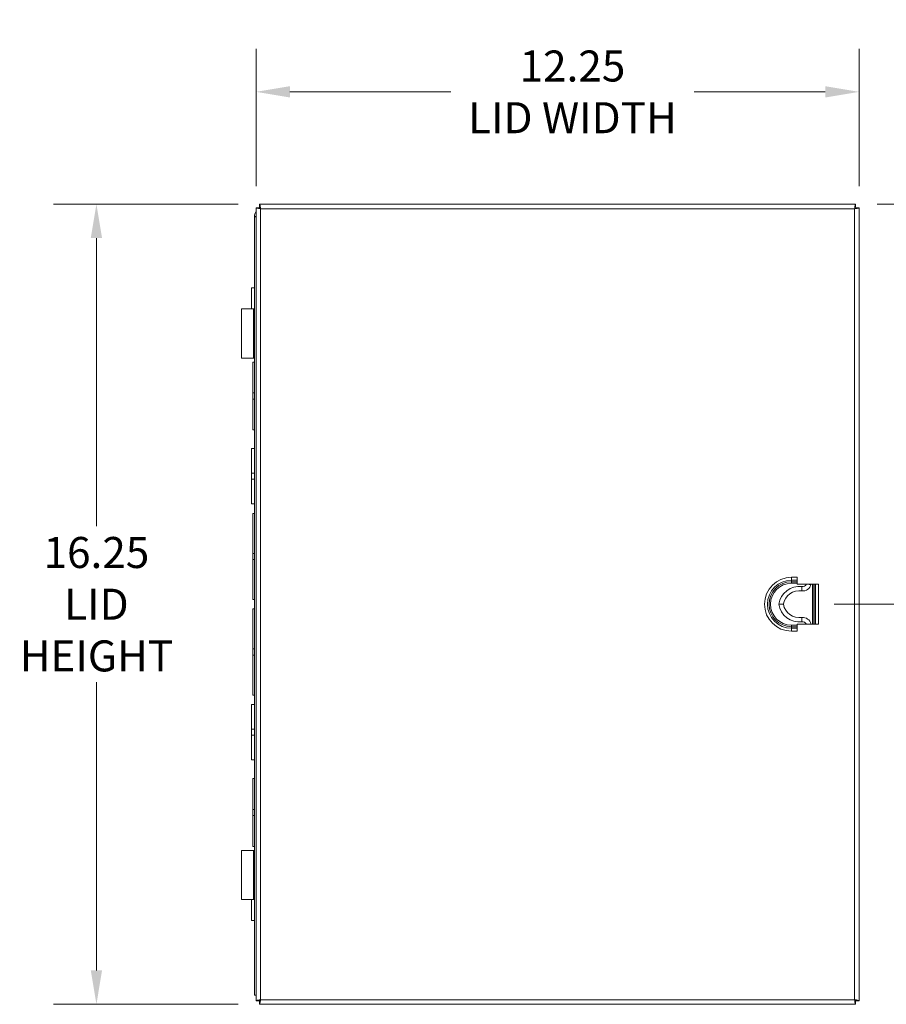
# Model space of a CAD drawing. Units: inches. Extents: x 4 to 116, y 3 to 71.
# Drawn here: x 22 to 40, y 34 to 54 of the extents above; entities that cross this region are included whole.
import ezdxf

# ---------------------------------------------------------------- set-up
doc = ezdxf.new("R2010")
doc.units = ezdxf.units.IN
doc.header["$LTSCALE"] = 7
doc.header["$MEASUREMENT"] = 0
for name, color, linetype, lineweight in [('Dimension (ANSI)', 7, 'Continuous', 5), ('Visible (ANSI)', 7, 'Continuous', 5), ('Visible Narrow (ANSI)', 7, 'Continuous', 5)]:
    doc.layers.add(name, color=color, linetype=linetype, lineweight=lineweight)
doc.styles.add('ROMANS', font='romans.shx')
doc.dimstyles.new('Default (ANSI)', dxfattribs={"dimscale": 7, "dimtxt": 0.09, "dimasz": 0.098425, "dimexe": 0.125, "dimexo": 0.0625, "dimgap": 0.031496, "dimtad": 0, "dimtih": 1, "dimtoh": 1, "dimrnd": 1e-08, "dimzin": 0, "dimdsep": 46, "dimtxsty": 'ROMANS', "dimcen": 0.09, "dimdle": 0.393701, "dimclrd": 256, "dimclre": 256, "dimclrt": 256, "dimadec": 0, "dimazin": 0, "dimtfac": 1.111111, "dimtofl": 0, "dimtmove": 0, "dimatfit": 3, "dimfxl": 1, "dimtolj": 1, "dimtzin": 0, "dimlwd": -1, "dimlwe": -1, "dimarcsym": 0})

# ---------------------------------------------------------------- blocks, each defined once
blk = doc.blocks.new('*D4')
at = {"layer": 'Defpoints', "color": 0}
for p in [(39.111, 52.548), (26.861, 50.195), (39.111, 50.195)]:
    blk.add_point(p, dxfattribs=at)
at = {"layer": 'Dimension (ANSI)'}
for p, q in [((26.861, 50.632), (26.861, 53.423)), ((39.111, 50.632), (39.111, 53.423)), ((27.55, 52.548), (30.817, 52.548)), ((38.422, 52.548), (35.758, 52.548))]:
    blk.add_line(p, q, dxfattribs=at)
for points in [[(27.55, 52.663), (27.55, 52.433), (26.861, 52.548)], [(38.422, 52.663), (38.422, 52.433), (39.111, 52.548)]]:
    blk.add_solid(points, dxfattribs=at)
at = {"layer": 'Dimension (ANSI)', "insert": (33.288, 52.548), "char_height": 0.63, "attachment_point": 5, "style": 'ROMANS'}
blk.add_mtext('\\A1;12.25\\PLID WIDTH', dxfattribs=at)
blk = doc.blocks.new('*D5')
at = {"layer": 'Defpoints', "color": 0}
for p in [(26.934, 50.268), (23.62, 34.018), (26.934, 34.018)]:
    blk.add_point(p, dxfattribs=at)
at = {"layer": 'Dimension (ANSI)'}
for p, q in [((26.497, 50.268), (22.745, 50.268)), ((23.62, 49.579), (23.62, 43.728)), ((23.62, 34.707), (23.62, 40.557)), ((26.497, 34.018), (22.745, 34.018))]:
    blk.add_line(p, q, dxfattribs=at)
for points in [[(23.505, 49.579), (23.734, 49.579), (23.62, 50.268)], [(23.505, 34.707), (23.734, 34.707), (23.62, 34.018)]]:
    blk.add_solid(points, dxfattribs=at)
at = {"layer": 'Dimension (ANSI)', "insert": (23.62, 42.143), "char_height": 0.63, "attachment_point": 5, "style": 'ROMANS'}
blk.add_mtext('\\A1;16.25\\PLID\\PHEIGHT', dxfattribs=at)
blk = doc.blocks.new('*D6')
at = {"layer": 'Defpoints', "color": 0}
for p in [(39.038, 50.268), (38.162, 42.143), (42.73, 42.143)]:
    blk.add_point(p, dxfattribs=at)
at = {"layer": 'Dimension (ANSI)'}
for p, q in [((39.475, 50.268), (43.605, 50.268)), ((42.73, 49.579), (42.73, 47.156)), ((42.73, 42.832), (42.73, 45.755)), ((38.6, 42.143), (43.605, 42.143))]:
    blk.add_line(p, q, dxfattribs=at)
for points in [[(42.615, 49.579), (42.845, 49.579), (42.73, 50.268)], [(42.615, 42.832), (42.845, 42.832), (42.73, 42.143)]]:
    blk.add_solid(points, dxfattribs=at)
at = {"layer": 'Dimension (ANSI)', "insert": (42.73, 46.455), "char_height": 0.63, "attachment_point": 5, "style": 'ROMANS'}
blk.add_mtext('\\A1;(8.13)', dxfattribs=at)

msp = doc.modelspace()

# ---------------------------------------------------------------- linework, layer by layer
at = {"layer": 'Visible (ANSI)'}
for p, q in [((26.861, 34.0909), (26.861, 50.1948)), ((26.923, 50.1948), (26.861, 50.1948)), ((26.9341, 50.2678), (39.038, 50.2678)), ((26.9341, 50.2058), (26.9341, 50.2678)), ((39.038, 50.2058), (39.038, 50.2678)), ((39.049, 50.1948), (39.111, 50.1948)), ((39.111, 50.1948), (39.111, 34.0909)), ((26.8298, 34.2053), (26.8298, 50.0183)), ((26.7678, 48.1423), (26.7678, 48.5653)), ((26.8298, 48.5653), (26.7678, 48.5653)), ((26.5676, 48.1423), (26.8098, 48.1423)), ((26.5676, 47.1423), (26.5676, 48.1423)), ((26.8155, 48.1423), (26.8098, 48.1423)), ((26.8098, 47.1423), (26.8098, 48.1423)), ((26.8155, 48.1423), (26.8298, 48.1423)), ((26.8155, 47.1423), (26.8155, 48.1423)), ((26.8098, 47.1423), (26.5676, 47.1423)), ((26.7988, 46.4354), (26.7988, 47.0603)), ((26.8298, 47.0603), (26.7988, 47.0603)), ((26.8098, 47.1423), (26.8155, 47.1423)), ((26.8298, 47.1423), (26.8155, 47.1423)), ((26.7988, 46.4354), (26.7988, 46.3104)), ((26.8298, 46.4354), (26.7988, 46.4354)), ((26.7988, 46.3104), (26.8298, 46.3104)), ((26.7988, 45.6853), (26.7988, 46.3104)), ((26.8298, 45.6853), (26.7988, 45.6853)), ((26.7678, 44.8055), (26.7678, 45.3053)), ((26.8298, 45.3053), (26.7678, 45.3053)), ((26.7678, 44.8055), (26.7678, 44.6803)), ((26.8298, 44.8055), (26.7678, 44.8055)), ((26.8298, 44.6803), (26.7678, 44.6803)), ((26.7678, 44.1803), (26.7678, 44.6803)), ((26.8298, 44.1803), (26.7678, 44.1803)), ((26.7988, 43.1754), (26.7988, 43.9878)), ((26.8298, 43.9878), (26.7988, 43.9878)), ((26.7988, 43.1754), (26.7988, 43.0504)), ((26.8298, 43.1754), (26.7988, 43.1754)), ((26.7988, 43.0504), (26.8298, 43.0504)), ((26.7988, 42.2378), (26.7988, 43.0504)), ((37.851, 42.6908), (37.851, 42.5491)), ((38.284, 42.5491), (37.851, 42.5491)), ((38.1302, 42.5432), (38.1318, 42.5491)), ((38.2194, 42.5491), (38.2194, 41.7366)), ((26.8298, 42.2378), (26.7988, 42.2378)), ((26.7988, 41.2354), (26.7988, 42.0478)), ((26.8298, 42.0478), (26.7988, 42.0478)), ((37.948, 41.8292), (37.9471, 41.7842)), ((37.9489, 41.8742), (37.948, 41.8292)), ((37.851, 41.5949), (37.851, 41.7366)), ((38.284, 41.7366), (37.851, 41.7366)), ((38.0855, 41.7377), (38.0752, 41.7366)), ((38.1302, 41.7425), (38.0855, 41.7377)), ((38.1318, 41.7366), (38.1302, 41.7425)), ((26.7988, 41.2354), (26.7988, 41.1104)), ((26.8298, 41.2354), (26.7988, 41.2354)), ((26.7988, 40.2978), (26.7988, 41.1104)), ((26.7988, 41.1104), (26.8298, 41.1104)), ((26.8298, 40.2978), (26.7988, 40.2978)), ((26.7678, 39.6055), (26.7678, 40.1053)), ((26.8298, 40.1053), (26.7678, 40.1053)), ((26.7678, 39.6055), (26.7678, 39.4803)), ((26.8298, 39.6055), (26.7678, 39.6055)), ((26.8298, 39.4803), (26.7678, 39.4803)), ((26.7678, 38.9803), (26.7678, 39.4803)), ((26.8298, 38.9803), (26.7678, 38.9803)), ((26.7988, 37.9754), (26.7988, 38.6003)), ((26.8298, 38.6003), (26.7988, 38.6003)), ((26.7988, 37.9754), (26.7988, 37.8504)), ((26.8298, 37.9754), (26.7988, 37.9754)), ((26.7988, 37.2253), (26.7988, 37.8504)), ((26.7988, 37.8504), (26.8298, 37.8504)), ((26.8298, 37.2253), (26.7988, 37.2253)), ((26.5676, 37.1433), (26.8098, 37.1433)), ((26.5676, 36.1433), (26.5676, 37.1433)), ((26.8155, 37.1433), (26.8098, 37.1433)), ((26.8098, 36.1433), (26.8098, 37.1433)), ((26.8155, 37.1433), (26.8298, 37.1433)), ((26.8155, 36.1433), (26.8155, 37.1433)), ((26.8098, 36.1433), (26.5676, 36.1433)), ((26.7678, 35.7203), (26.7678, 36.1433)), ((26.8098, 36.1433), (26.8155, 36.1433)), ((26.8298, 36.1433), (26.8155, 36.1433)), ((26.8298, 35.7203), (26.7678, 35.7203)), ((26.8298, 34.2053), (26.8579, 34.2053)), ((26.923, 34.0909), (26.861, 34.0909)), ((26.9341, 34.0798), (26.9341, 34.0178)), ((39.038, 34.0178), (26.9341, 34.0178)), ((39.038, 34.0798), (39.038, 34.0178)), ((39.049, 34.0909), (39.111, 34.0909))]:
    msp.add_line(p, q, dxfattribs=at)
for centre, radius, start, end in [((27.0168, 50.0183), 0.187, 111.98187, 117.033), ((27.0168, 50.0183), 0.187, 146.40912, 180), ((37.8977, 42.0849), 0.4195, 83.24839, 172.05464), ((37.8977, 42.0849), 0.3306, 81.09191, 169.89817), ((37.9647, 42.5803), 0.0808, 257.35991, 337.2594), ((37.9647, 42.5803), 0.1696, 264.64944, 347.35149), ((37.8977, 42.2008), 0.4195, 187.94536, 276.75161), ((37.8977, 42.2008), 0.3306, 190.10183, 278.90809), ((37.9647, 41.7053), 0.1696, 12.64851, 95.35056), ((37.9647, 41.7053), 0.0808, 22.7406, 102.64009)]:
    msp.add_arc(centre, radius, start, end, dxfattribs=at)
for points, knots in [([(26.861, 50.1948), (26.861, 50.19), (26.8827, 50.1851), (26.9144, 50.1803), (26.9268, 50.1784), (26.9405, 50.1765), (26.9543, 50.1746)], [0, 0, 0, 0, 1.128705, 1.128705, 1.128705, 1.5707963, 1.5707963, 1.5707963, 1.5707963]), ([(26.9543, 50.1746), (26.9388, 50.181), (26.9245, 50.1873), (26.9232, 50.1937), (26.9231, 50.194), (26.923, 50.1944), (26.923, 50.1948)], [0, 0, 0, 0, 1.4834748, 1.4834748, 1.4834748, 1.5707963, 1.5707963, 1.5707963, 1.5707963]), ([(26.9543, 50.1746), (26.9494, 50.2097), (26.9446, 50.2439), (26.9398, 50.2589), (26.9379, 50.2648), (26.936, 50.2678), (26.9341, 50.2678)], [0, 0, 0, 0, 1.128705, 1.128705, 1.128705, 1.5707963, 1.5707963, 1.5707963, 1.5707963]), ([(26.9543, 50.1746), (26.9479, 50.19), (26.9416, 50.2044), (26.9352, 50.2057), (26.9348, 50.2058), (26.9345, 50.2058), (26.9341, 50.2058)], [0, 0, 0, 0, 1.4834748, 1.4834748, 1.4834748, 1.5707963, 1.5707963, 1.5707963, 1.5707963]), ([(39.038, 50.2678), (39.0331, 50.2678), (39.0283, 50.2462), (39.0235, 50.2145), (39.0216, 50.2021), (39.0197, 50.1883), (39.0178, 50.1746)], [0, 0, 0, 0, 1.128705, 1.128705, 1.128705, 1.5707963, 1.5707963, 1.5707963, 1.5707963]), ([(39.0178, 50.1746), (39.0241, 50.19), (39.0305, 50.2044), (39.0369, 50.2057), (39.0372, 50.2058), (39.0376, 50.2058), (39.038, 50.2058)], [0, 0, 0, 0, 1.4834748, 1.4834748, 1.4834748, 1.5707963, 1.5707963, 1.5707963, 1.5707963]), ([(39.0178, 50.1746), (39.0529, 50.1794), (39.0871, 50.1843), (39.1021, 50.1891), (39.1079, 50.191), (39.111, 50.1929), (39.111, 50.1948)], [0, 0, 0, 0, 1.128705, 1.128705, 1.128705, 1.5707963, 1.5707963, 1.5707963, 1.5707963]), ([(39.0178, 50.1746), (39.0332, 50.181), (39.0476, 50.1873), (39.0489, 50.1937), (39.049, 50.194), (39.049, 50.1944), (39.049, 50.1948)], [0, 0, 0, 0, 1.4834748, 1.4834748, 1.4834748, 1.5707963, 1.5707963, 1.5707963, 1.5707963]), ([(37.9471, 42.5015), (37.9471, 42.5015), (37.9471, 42.5014), (37.9471, 42.5011), (37.9471, 42.4997), (37.9472, 42.4948), (37.9473, 42.4913), (37.9474, 42.4827), (37.9475, 42.4777), (37.9478, 42.4672), (37.9479, 42.4618), (37.948, 42.4565)], [-1.35068615, -1.35068615, -1.35068615, -1.35068615, -1.34543089, -1.34543089, -1.30078022, -1.30078022, -1.25612956, -1.25612956, -1.2114789, -1.2114789, -1.17058096, -1.17058096, -1.17058096, -1.17058096]), ([(37.948, 42.4565), (37.948, 42.456), (37.948, 42.4555), (37.9481, 42.4491), (37.9483, 42.4434), (37.9485, 42.4327), (37.9486, 42.4279), (37.9488, 42.4198), (37.9488, 42.4166), (37.9489, 42.4125), (37.9489, 42.4115), (37.9489, 42.4115)], [-1.17058096, -1.17058096, -1.17058096, -1.17058096, -1.16682823, -1.16682823, -1.12217757, -1.12217757, -1.07752691, -1.07752691, -1.03287624, -1.03287624, -0.99047656, -0.99047656, -0.99047656, -0.99047656]), ([(38.0855, 42.548), (38.086, 42.5479), (38.0865, 42.5479), (38.0928, 42.5472), (38.0985, 42.5466), (38.1091, 42.5455), (38.1139, 42.545), (38.122, 42.5441), (38.1251, 42.5438), (38.1292, 42.5433), (38.1302, 42.5432), (38.1302, 42.5432)], [-1.17058096, -1.17058096, -1.17058096, -1.17058096, -1.16682823, -1.16682823, -1.12217757, -1.12217757, -1.07752691, -1.07752691, -1.03287624, -1.03287624, -0.99047656, -0.99047656, -0.99047656, -0.99047656]), ([(37.4822, 42.1428), (37.4822, 42.1428), (37.4823, 42.1428), (37.4826, 42.1428), (37.484, 42.1428), (37.4889, 42.1428), (37.4924, 42.1428), (37.501, 42.1428), (37.506, 42.1428), (37.5166, 42.1428), (37.5219, 42.1428), (37.5272, 42.1428)], [-1.35068615, -1.35068615, -1.35068615, -1.35068615, -1.34543089, -1.34543089, -1.30078022, -1.30078022, -1.25612956, -1.25612956, -1.2114789, -1.2114789, -1.17058096, -1.17058096, -1.17058096, -1.17058096]), ([(37.5272, 42.1428), (37.5277, 42.1428), (37.5282, 42.1428), (37.5346, 42.1428), (37.5403, 42.1428), (37.551, 42.1428), (37.5559, 42.1428), (37.5639, 42.1428), (37.5671, 42.1428), (37.5712, 42.1428), (37.5722, 42.1428), (37.5722, 42.1428)], [-1.17058096, -1.17058096, -1.17058096, -1.17058096, -1.16682823, -1.16682823, -1.12217757, -1.12217757, -1.07752691, -1.07752691, -1.03287624, -1.03287624, -0.99047656, -0.99047656, -0.99047656, -0.99047656]), ([(26.9543, 34.1111), (26.9192, 34.1063), (26.885, 34.1014), (26.87, 34.0966), (26.8641, 34.0947), (26.861, 34.0928), (26.861, 34.0909)], [0, 0, 0, 0, 1.128705, 1.128705, 1.128705, 1.5707963, 1.5707963, 1.5707963, 1.5707963]), ([(26.9543, 34.1111), (26.9388, 34.1047), (26.9245, 34.0984), (26.9232, 34.092), (26.9231, 34.0916), (26.923, 34.0913), (26.923, 34.0909)], [0, 0, 0, 0, 1.4834748, 1.4834748, 1.4834748, 1.5707963, 1.5707963, 1.5707963, 1.5707963]), ([(26.9341, 34.0178), (26.9389, 34.0178), (26.9438, 34.0395), (26.9486, 34.0712), (26.9505, 34.0836), (26.9524, 34.0974), (26.9543, 34.1111)], [0, 0, 0, 0, 1.128705, 1.128705, 1.128705, 1.5707963, 1.5707963, 1.5707963, 1.5707963]), ([(26.9543, 34.1111), (26.9479, 34.0956), (26.9416, 34.0813), (26.9352, 34.08), (26.9348, 34.0799), (26.9345, 34.0798), (26.9341, 34.0798)], [0, 0, 0, 0, 1.4834748, 1.4834748, 1.4834748, 1.5707963, 1.5707963, 1.5707963, 1.5707963]), ([(39.0178, 34.1111), (39.0226, 34.076), (39.0275, 34.0418), (39.0323, 34.0268), (39.0342, 34.0209), (39.0361, 34.0178), (39.038, 34.0178)], [0, 0, 0, 0, 1.128705, 1.128705, 1.128705, 1.5707963, 1.5707963, 1.5707963, 1.5707963]), ([(39.0178, 34.1111), (39.0241, 34.0956), (39.0305, 34.0813), (39.0369, 34.08), (39.0372, 34.0799), (39.0376, 34.0798), (39.038, 34.0798)], [0, 0, 0, 0, 1.4834748, 1.4834748, 1.4834748, 1.5707963, 1.5707963, 1.5707963, 1.5707963]), ([(39.111, 34.0909), (39.111, 34.0957), (39.0894, 34.1006), (39.0577, 34.1054), (39.0453, 34.1073), (39.0315, 34.1092), (39.0178, 34.1111)], [0, 0, 0, 0, 1.128705, 1.128705, 1.128705, 1.5707963, 1.5707963, 1.5707963, 1.5707963]), ([(39.0178, 34.1111), (39.0332, 34.1047), (39.0476, 34.0984), (39.0489, 34.092), (39.049, 34.0916), (39.049, 34.0913), (39.049, 34.0909)], [0, 0, 0, 0, 1.4834748, 1.4834748, 1.4834748, 1.5707963, 1.5707963, 1.5707963, 1.5707963])]:
    msp.add_open_spline(points, degree=3, knots=knots, dxfattribs=at)
for points in [[(26.8298, 50.0183), (26.8298, 50.0128), (26.8413, 50.0073), (26.8613, 50.0019)], [(26.8298, 50.0183), (26.8402, 50.0183), (26.8506, 50.0183), (26.861, 50.0183)], [(38.0752, 42.5491), (38.0785, 42.5487), (38.082, 42.5484), (38.0855, 42.548)], [(26.861, 34.2074), (26.86, 34.2067), (26.8589, 34.206), (26.8579, 34.2053)], [(26.8579, 34.2053), (26.859, 34.2053), (26.86, 34.2053), (26.861, 34.2053)]]:
    msp.add_open_spline(points, degree=3, dxfattribs=at)
at = {"layer": 'Visible Narrow (ANSI)'}
for p, q in [((26.9543, 50.1746), (26.9543, 34.1111)), ((39.0178, 50.1746), (26.9543, 50.1746)), ((39.0178, 34.1111), (39.0178, 50.1746)), ((37.736, 42.6908), (37.736, 42.6304)), ((37.851, 42.6908), (37.736, 42.6908)), ((37.736, 42.6304), (37.736, 42.5988)), ((37.736, 42.6304), (37.851, 42.6304)), ((37.736, 42.5988), (37.736, 42.5686)), ((37.851, 42.5988), (37.736, 42.5988)), ((37.736, 42.5686), (37.851, 42.5686)), ((38.1624, 42.5491), (38.1624, 41.7366)), ((38.1926, 41.7366), (38.1926, 42.5491)), ((38.2236, 42.5491), (38.2236, 41.7366)), ((38.284, 41.7366), (38.284, 42.5491)), ((37.736, 41.6869), (37.736, 41.7171)), ((37.851, 41.7171), (37.736, 41.7171)), ((37.736, 41.6869), (37.851, 41.6869)), ((37.736, 41.6553), (37.736, 41.6869)), ((37.851, 41.6553), (37.736, 41.6553)), ((37.736, 41.5949), (37.736, 41.6553)), ((37.736, 41.5949), (37.851, 41.5949)), ((26.9543, 34.1111), (39.0178, 34.1111))]:
    msp.add_line(p, q, dxfattribs=at)
for centre, radius, start, end in [((37.736, 42.1428), 0.548, 90, 270), ((37.736, 42.1428), 0.4876, 90, 270), ((37.736, 42.1428), 0.456, 90, 270), ((37.736, 42.1428), 0.4258, 90, 270), ((37.8977, 42.0849), 0.4195, 83.24839, 172.05464), ((37.9647, 42.5803), 0.0808, 257.35991, 337.2594), ((37.8977, 42.2008), 0.4195, 187.94536, 276.75161), ((37.9647, 41.7053), 0.0808, 22.7406, 102.64009)]:
    msp.add_arc(centre, radius, start, end, dxfattribs=at)

# ---------------------------------------------------------------- dimensions: what is measured, and where the dimension line sits
at = {"layer": 'Dimension (ANSI)'}
for base, p1, p2, angle, text, override, picture, middle in [((39.111, 52.5479), (26.861, 50.1948), (39.111, 50.1948), 180, '<>\\PLID WIDTH', {"dimtih": 0, "dimtoh": 0, "dimdec": 2, "dimtp": 0, "dimtm": 0, "dimtdec": 2, "dimatfit": 1}, '*D4', (33.2879, 52.5479)), ((23.6195, 34.0178), (26.9341, 50.2678), (26.9341, 34.0178), 90, '<>\\PLID\\PHEIGHT', {"dimdec": 2, "dimtp": 0, "dimtm": 0, "dimtdec": 2, "dimatfit": 1}, '*D5', (23.6195, 42.1428)), ((42.7297161758, 42.1428461682), (39.0379867308, 50.2678461682), (38.1623819014, 42.1428461682), 90, '(<>)', {"dimgap": 0.031496, "dimdec": 2, "dimtol": 0, "dimlim": 0, "dimtp": 0, "dimtm": 0, "dimtdec": 2, "dimatfit": 1}, '*D6', (42.7297161758, 46.4553461682))]:
    dim = msp.add_linear_dim(base=base, p1=p1, p2=p2, angle=angle, text=text, dimstyle='Default (ANSI)', override=override, dxfattribs=at)
    dim.commit()
    dim.dimension.update_dxf_attribs({"geometry": picture, "text_midpoint": middle, "dimtype": 160})

doc.saveas('drawing.dxf')
